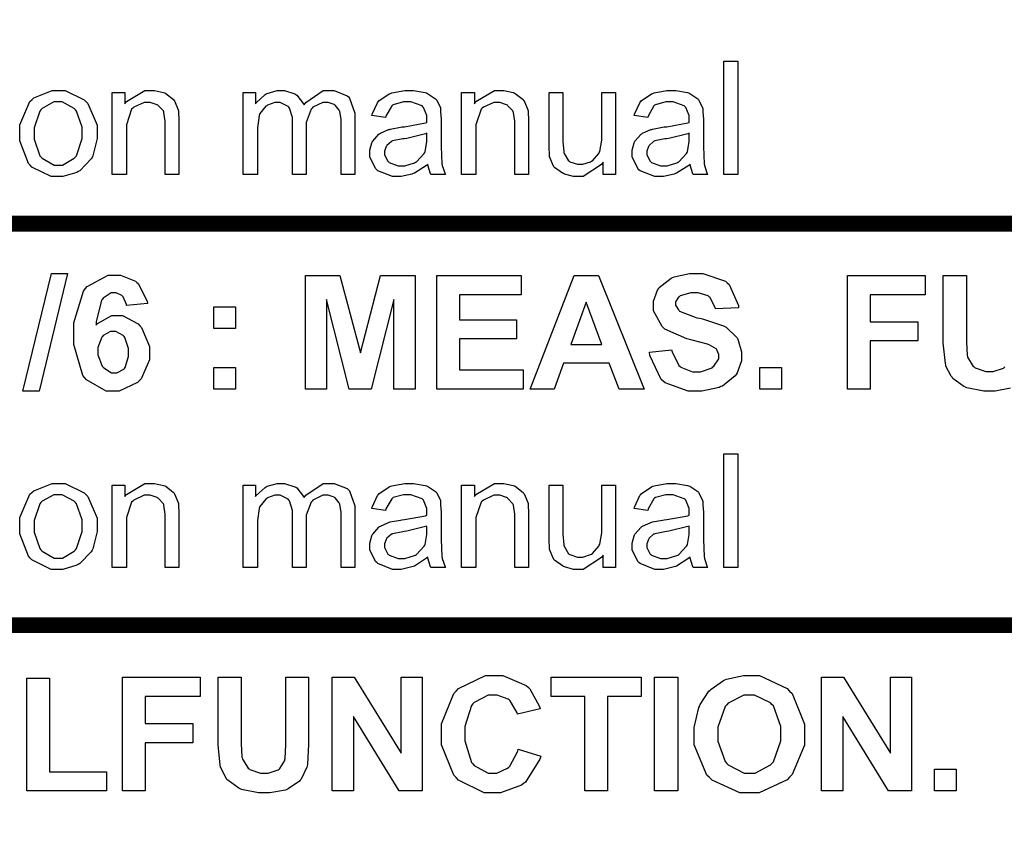
# Model space of a CAD drawing. Units: millimetres. Extents: x 0 to 420, y 0 to 297.
# Drawn here: x 319 to 330, y 177 to 186 of the extents above; entities that cross this region are included whole.
import ezdxf

# ---------------------------------------------------------------- set-up
doc = ezdxf.new("R2010")
doc.units = ezdxf.units.MM

# ---------------------------------------------------------------- blocks, each defined once
blk = doc.blocks.new('ET002572C_Pellicola')
at = {"color": 0, "const_width": 0.00694}
for points in [[(5.29721, 4.39783), (5.29721, 4.57497), (3.91927, 4.57497), (3.91927, 4.39783), (5.29721, 4.39783)], [(5.29721, 4.22065), (5.29721, 4.39783), (3.91927, 4.39783), (3.91927, 4.22065), (5.29721, 4.22065)], [(5.29721, 4.04351), (5.29721, 4.22065), (3.91927, 4.22065), (3.91927, 4.04351), (5.29721, 4.04351)]]:
    blk.add_lwpolyline(points, close=True, dxfattribs=at)
at = {"color": 0}
for points in [[(4.62772, 4.41948), (4.62772, 4.4696), (4.63379, 4.4696), (4.63379, 4.41948), (4.62772, 4.41948)], [(4.317, 4.43772), (4.317, 4.44145), (4.32151, 4.45181), (4.32243, 4.45269), (4.32325, 4.45334), (4.33122, 4.45659), (4.33393, 4.45659), (4.33702, 4.45659), (4.34548, 4.45247), (4.3463, 4.4516), (4.34705, 4.45084), (4.35108, 4.44129), (4.35108, 4.43815), (4.35108, 4.43538), (4.34923, 4.42773), (4.3489, 4.42708), (4.34852, 4.42642), (4.34348, 4.42116), (4.34283, 4.42078), (4.34212, 4.42045), (4.33594, 4.41862), (4.33393, 4.41862), (4.33084, 4.41862), (4.32237, 4.42279), (4.32157, 4.4236), (4.3208, 4.42442), (4.317, 4.43434), (4.317, 4.43772)], [(4.35775, 4.41948), (4.35775, 4.45572), (4.36339, 4.45572), (4.36339, 4.45073), (4.36404, 4.4517), (4.37218, 4.45659), (4.37489, 4.45659), (4.37641, 4.45659), (4.38048, 4.45567), (4.38097, 4.45551), (4.3814, 4.45529), (4.38487, 4.45263), (4.38509, 4.45224), (4.3853, 4.45198), (4.38694, 4.44813), (4.38704, 4.44769), (4.38709, 4.44742), (4.38726, 4.44319), (4.38726, 4.44183), (4.38726, 4.41948), (4.38119, 4.41948), (4.38119, 4.44162), (4.38119, 4.44302), (4.38064, 4.44694), (4.38054, 4.44726), (4.38037, 4.44758), (4.3782, 4.44991), (4.37793, 4.45008), (4.37761, 4.4503), (4.37457, 4.45138), (4.37359, 4.45138), (4.37191, 4.45138), (4.36734, 4.44922), (4.36686, 4.44877), (4.36637, 4.44834), (4.36404, 4.44151), (4.36404, 4.43923), (4.36404, 4.41948), (4.35775, 4.41948)], [(4.41558, 4.41948), (4.41558, 4.45572), (4.42101, 4.45572), (4.42101, 4.45073), (4.42133, 4.45116), (4.42529, 4.4548), (4.42577, 4.45508), (4.42622, 4.45529), (4.43061, 4.45659), (4.43208, 4.45659), (4.43376, 4.45659), (4.43837, 4.45512), (4.4388, 4.45485), (4.43923, 4.45458), (4.44227, 4.45078), (4.4425, 4.4503), (4.44319, 4.45133), (4.45095, 4.45659), (4.45355, 4.45659), (4.45568, 4.45659), (4.46154, 4.45426), (4.46202, 4.45377), (4.46251, 4.45323), (4.46484, 4.4466), (4.46484, 4.44444), (4.46484, 4.41948), (4.45876, 4.41948), (4.45876, 4.44248), (4.45876, 4.44379), (4.45822, 4.44742), (4.45812, 4.44769), (4.45801, 4.44797), (4.45622, 4.45013), (4.45594, 4.4503), (4.45568, 4.45047), (4.45307, 4.45138), (4.45226, 4.45138), (4.45068, 4.45138), (4.44634, 4.44922), (4.44597, 4.44877), (4.44552, 4.44834), (4.44336, 4.44248), (4.44336, 4.44053), (4.44336, 4.41948), (4.43729, 4.41948), (4.43729, 4.44313), (4.43729, 4.44466), (4.43598, 4.44888), (4.43576, 4.44922), (4.4355, 4.44954), (4.43191, 4.45138), (4.43077, 4.45138), (4.42958, 4.45138), (4.42637, 4.45013), (4.426, 4.44987), (4.42562, 4.44965), (4.4229, 4.4464), (4.42275, 4.44595), (4.42258, 4.44552), (4.42187, 4.44015), (4.42187, 4.43835), (4.42187, 4.41948), (4.41558, 4.41948)], [(4.49707, 4.42404), (4.49652, 4.42355), (4.49111, 4.42008), (4.49057, 4.41991), (4.49001, 4.4197), (4.48536, 4.41862), (4.48383, 4.41862), (4.4815, 4.41862), (4.47504, 4.42116), (4.4745, 4.42165), (4.47401, 4.42213), (4.47147, 4.4273), (4.47147, 4.42903), (4.47147, 4.43022), (4.47239, 4.43348), (4.47255, 4.4338), (4.47276, 4.43419), (4.47548, 4.43727), (4.4758, 4.43749), (4.47612, 4.43772), (4.47976, 4.43934), (4.48015, 4.43945), (4.48047, 4.43955), (4.48497, 4.44042), (4.48557, 4.44053), (4.48682, 4.44063), (4.49604, 4.44227), (4.49664, 4.44248), (4.49664, 4.44292), (4.49664, 4.4439), (4.49664, 4.44422), (4.49664, 4.44552), (4.49522, 4.44916), (4.4949, 4.44942), (4.49452, 4.44981), (4.48958, 4.4516), (4.48796, 4.4516), (4.48633, 4.4516), (4.48183, 4.4503), (4.48144, 4.45008), (4.48112, 4.44981), (4.47857, 4.4453), (4.47841, 4.44466), (4.47233, 4.44552), (4.4725, 4.44612), (4.47483, 4.45122), (4.47515, 4.4516), (4.47548, 4.45203), (4.47998, 4.45508), (4.48058, 4.45529), (4.48118, 4.45551), (4.48687, 4.45659), (4.48883, 4.45659), (4.49072, 4.45659), (4.49593, 4.45567), (4.49641, 4.45551), (4.49691, 4.45534), (4.50048, 4.45295), (4.50076, 4.45269), (4.50098, 4.45241), (4.50261, 4.44899), (4.50272, 4.44856), (4.50272, 4.44715), (4.50293, 4.44395), (4.50293, 4.44292), (4.50293, 4.43467), (4.50293, 4.43195), (4.5033, 4.4242), (4.50336, 4.42383), (4.50341, 4.42344), (4.50466, 4.4198), (4.50489, 4.41948), (4.49837, 4.41948), (4.49821, 4.4198), (4.49712, 4.4236), (4.49707, 4.42404)], [(4.51198, 4.41948), (4.51198, 4.45572), (4.51764, 4.45572), (4.51764, 4.45073), (4.51829, 4.4517), (4.52643, 4.45659), (4.52914, 4.45659), (4.53065, 4.45659), (4.53472, 4.45567), (4.5352, 4.45551), (4.53565, 4.45529), (4.53912, 4.45263), (4.53933, 4.45224), (4.53955, 4.45198), (4.54118, 4.44813), (4.54129, 4.44769), (4.54134, 4.44742), (4.5415, 4.44319), (4.5415, 4.44183), (4.5415, 4.41948), (4.53543, 4.41948), (4.53543, 4.44162), (4.53543, 4.44302), (4.53489, 4.44694), (4.53477, 4.44726), (4.53461, 4.44758), (4.53244, 4.44991), (4.53218, 4.45008), (4.53184, 4.4503), (4.5288, 4.45138), (4.52783, 4.45138), (4.52615, 4.45138), (4.52159, 4.44922), (4.52111, 4.44877), (4.52062, 4.44834), (4.51829, 4.44151), (4.51829, 4.43923), (4.51829, 4.41948), (4.51198, 4.41948)], [(4.57444, 4.41948), (4.57444, 4.42491), (4.57373, 4.42387), (4.56559, 4.41862), (4.56293, 4.41862), (4.56141, 4.41862), (4.55734, 4.4197), (4.55686, 4.41991), (4.55643, 4.42013), (4.55295, 4.42263), (4.55273, 4.42295), (4.55251, 4.42327), (4.55089, 4.42708), (4.55077, 4.42751), (4.55073, 4.42784), (4.55057, 4.43195), (4.55057, 4.43337), (4.55057, 4.45572), (4.55664, 4.45572), (4.55664, 4.43576), (4.55664, 4.43413), (4.55702, 4.42952), (4.55708, 4.42924), (4.55718, 4.42881), (4.55914, 4.42556), (4.55945, 4.42534), (4.55979, 4.42512), (4.56309, 4.42404), (4.56423, 4.42404), (4.56548, 4.42404), (4.56884, 4.42512), (4.56923, 4.42534), (4.56966, 4.4256), (4.57254, 4.42881), (4.57271, 4.42924), (4.57291, 4.42967), (4.57379, 4.43473), (4.57379, 4.43641), (4.57379, 4.45572), (4.57986, 4.45572), (4.57986, 4.41948), (4.57444, 4.41948)], [(4.61279, 4.42404), (4.61225, 4.42355), (4.60683, 4.42008), (4.60629, 4.41991), (4.60573, 4.4197), (4.60108, 4.41862), (4.59955, 4.41862), (4.59722, 4.41862), (4.59076, 4.42116), (4.59022, 4.42165), (4.58973, 4.42213), (4.58719, 4.4273), (4.58719, 4.42903), (4.58719, 4.43022), (4.58811, 4.43348), (4.58827, 4.4338), (4.58848, 4.43419), (4.59121, 4.43727), (4.59152, 4.43749), (4.59184, 4.43772), (4.59548, 4.43934), (4.59587, 4.43945), (4.59619, 4.43955), (4.60069, 4.44042), (4.60129, 4.44053), (4.60254, 4.44063), (4.61176, 4.44227), (4.61236, 4.44248), (4.61236, 4.44292), (4.61236, 4.4439), (4.61236, 4.44422), (4.61236, 4.44552), (4.61094, 4.44916), (4.61062, 4.44942), (4.61025, 4.44981), (4.6053, 4.4516), (4.60368, 4.4516), (4.60205, 4.4516), (4.59755, 4.4503), (4.59716, 4.45008), (4.59684, 4.44981), (4.59429, 4.4453), (4.59414, 4.44466), (4.58805, 4.44552), (4.58822, 4.44612), (4.59055, 4.45122), (4.59087, 4.4516), (4.59121, 4.45203), (4.5957, 4.45508), (4.5963, 4.45529), (4.5969, 4.45551), (4.60259, 4.45659), (4.60455, 4.45659), (4.60644, 4.45659), (4.61165, 4.45567), (4.61214, 4.45551), (4.61264, 4.45534), (4.6162, 4.45295), (4.61648, 4.45269), (4.61671, 4.45241), (4.61833, 4.44899), (4.61844, 4.44856), (4.61844, 4.44715), (4.61865, 4.44395), (4.61865, 4.44292), (4.61865, 4.43467), (4.61865, 4.43195), (4.61904, 4.4242), (4.61908, 4.42383), (4.61914, 4.42344), (4.62039, 4.4198), (4.62061, 4.41948), (4.61409, 4.41948), (4.61393, 4.4198), (4.61284, 4.4236), (4.61279, 4.42404)], [(4.3233, 4.43772), (4.3233, 4.4351), (4.32584, 4.42784), (4.32633, 4.4273), (4.32682, 4.4267), (4.33214, 4.4236), (4.33393, 4.4236), (4.33583, 4.4236), (4.34104, 4.4267), (4.34152, 4.4273), (4.34207, 4.42784), (4.34457, 4.43538), (4.34457, 4.43792), (4.34457, 4.44048), (4.34207, 4.44753), (4.34152, 4.44813), (4.34104, 4.44867), (4.33566, 4.4516), (4.33393, 4.4516), (4.33202, 4.4516), (4.32682, 4.44867), (4.32633, 4.44813), (4.32584, 4.44753), (4.3233, 4.44015), (4.3233, 4.43772)], [(4.49664, 4.43772), (4.49609, 4.43749), (4.48773, 4.43548), (4.48665, 4.43533), (4.486, 4.43527), (4.4815, 4.43434), (4.48123, 4.43424), (4.48096, 4.43413), (4.47896, 4.43234), (4.47884, 4.43206), (4.47868, 4.43185), (4.47797, 4.4299), (4.47797, 4.42924), (4.47797, 4.42822), (4.47944, 4.4254), (4.47971, 4.42512), (4.48004, 4.42485), (4.484, 4.42338), (4.48536, 4.42338), (4.48693, 4.42338), (4.49115, 4.42469), (4.49165, 4.42491), (4.49208, 4.42517), (4.4955, 4.42881), (4.49577, 4.42924), (4.49593, 4.42963), (4.49664, 4.43402), (4.49664, 4.43554), (4.49664, 4.43772)], [(4.61236, 4.43772), (4.61182, 4.43749), (4.60345, 4.43548), (4.60237, 4.43533), (4.60172, 4.43527), (4.59722, 4.43434), (4.59695, 4.43424), (4.59668, 4.43413), (4.59468, 4.43234), (4.59457, 4.43206), (4.5944, 4.43185), (4.59369, 4.4299), (4.59369, 4.42924), (4.59369, 4.42822), (4.59516, 4.4254), (4.59543, 4.42512), (4.59576, 4.42485), (4.59972, 4.42338), (4.60108, 4.42338), (4.60265, 4.42338), (4.60689, 4.42469), (4.60737, 4.42491), (4.6078, 4.42517), (4.61122, 4.42881), (4.6115, 4.42924), (4.61165, 4.42963), (4.61236, 4.43402), (4.61236, 4.43554), (4.61236, 4.43772)], [(4.31836, 4.32394), (4.33094, 4.37581), (4.33811, 4.37581), (4.32552, 4.32394), (4.31836, 4.32394)], [(4.59489, 4.34109), (4.60465, 4.34217), (4.60482, 4.3413), (4.60786, 4.33517), (4.60834, 4.33479), (4.60877, 4.33441), (4.61383, 4.33241), (4.61551, 4.33241), (4.61734, 4.33241), (4.62251, 4.33419), (4.62289, 4.33458), (4.62332, 4.3349), (4.62548, 4.3382), (4.62548, 4.33935), (4.62548, 4.3401), (4.62457, 4.34217), (4.6244, 4.34238), (4.62425, 4.3426), (4.62115, 4.3444), (4.62072, 4.34456), (4.62044, 4.34466), (4.61372, 4.34645), (4.61268, 4.34673), (4.61133, 4.34705), (4.60172, 4.35123), (4.60118, 4.35172), (4.60043, 4.35242), (4.59662, 4.35937), (4.59662, 4.3617), (4.59662, 4.36355), (4.59841, 4.36848), (4.59879, 4.36908), (4.59918, 4.36962), (4.60439, 4.37374), (4.60509, 4.37408), (4.60573, 4.37434), (4.61258, 4.37581), (4.61486, 4.37581), (4.61844, 4.37581), (4.62836, 4.37238), (4.62918, 4.37169), (4.63, 4.37098), (4.63411, 4.36176), (4.63416, 4.36062), (4.62397, 4.36019), (4.62386, 4.36083), (4.62152, 4.36534), (4.62115, 4.3656), (4.62082, 4.36594), (4.61632, 4.36734), (4.61486, 4.36734), (4.61312, 4.36734), (4.60834, 4.36594), (4.60791, 4.3656), (4.60764, 4.36544), (4.60639, 4.36327), (4.60639, 4.36256), (4.60639, 4.36181), (4.60764, 4.35974), (4.60791, 4.35953), (4.60818, 4.35926), (4.61583, 4.35633), (4.61702, 4.35606), (4.61827, 4.35579), (4.6275, 4.35269), (4.62809, 4.35237), (4.62869, 4.35209), (4.63319, 4.34792), (4.63351, 4.34738), (4.6339, 4.34684), (4.63547, 4.34119), (4.63547, 4.33935), (4.63547, 4.33734), (4.63351, 4.33197), (4.63308, 4.33131), (4.6327, 4.33072), (4.62712, 4.32616), (4.62636, 4.3259), (4.62565, 4.32556), (4.618, 4.32394), (4.61551, 4.32394), (4.61187, 4.32394), (4.60183, 4.32758), (4.60097, 4.32828), (4.60009, 4.32904), (4.59505, 4.33967), (4.59489, 4.34109)], [(4.37343, 4.36256), (4.36409, 4.3617), (4.36404, 4.36213), (4.36258, 4.3656), (4.36236, 4.36583), (4.36209, 4.36609), (4.35948, 4.36734), (4.35866, 4.36734), (4.35737, 4.36734), (4.35379, 4.36495), (4.35346, 4.36452), (4.35308, 4.36409), (4.35075, 4.35448), (4.35064, 4.35302), (4.35129, 4.35378), (4.35764, 4.35735), (4.35976, 4.35735), (4.3623, 4.35735), (4.36925, 4.35356), (4.36995, 4.3528), (4.37066, 4.35205), (4.37429, 4.34363), (4.37429, 4.34087), (4.37429, 4.33777), (4.3705, 4.32931), (4.36973, 4.32849), (4.36898, 4.32774), (4.3609, 4.32394), (4.35823, 4.32394), (4.35509, 4.32394), (4.34647, 4.32883), (4.34565, 4.3298), (4.34483, 4.33077), (4.34087, 4.34451), (4.34087, 4.34912), (4.34087, 4.3541), (4.34505, 4.36805), (4.34587, 4.36908), (4.34673, 4.3701), (4.35601, 4.37516), (4.35911, 4.37516), (4.3615, 4.37516), (4.368, 4.37244), (4.36865, 4.3719), (4.36925, 4.37141), (4.37326, 4.3636), (4.37343, 4.36256)], [(4.44304, 4.32481), (4.44304, 4.37494), (4.45822, 4.37494), (4.46734, 4.34087), (4.47623, 4.37494), (4.49143, 4.37494), (4.49143, 4.32481), (4.48209, 4.32481), (4.48209, 4.3643), (4.47211, 4.32481), (4.46234, 4.32481), (4.45237, 4.3643), (4.45237, 4.32481), (4.44304, 4.32481)], [(4.50108, 4.32481), (4.50108, 4.37494), (4.53819, 4.37494), (4.53819, 4.36648), (4.51107, 4.36648), (4.51107, 4.35541), (4.53625, 4.35541), (4.53625, 4.34694), (4.51107, 4.34694), (4.51107, 4.33327), (4.53907, 4.33327), (4.53907, 4.32481), (4.50108, 4.32481)], [(4.5925, 4.32481), (4.58143, 4.32481), (4.57709, 4.33631), (4.55691, 4.33631), (4.55279, 4.32481), (4.54215, 4.32481), (4.56169, 4.37494), (4.57232, 4.37494), (4.5925, 4.32481)], [(4.68229, 4.32481), (4.68229, 4.37494), (4.71658, 4.37494), (4.71658, 4.36648), (4.69227, 4.36648), (4.69227, 4.35454), (4.71333, 4.35454), (4.71333, 4.34608), (4.69227, 4.34608), (4.69227, 4.32481), (4.68229, 4.32481)], [(4.57384, 4.34456), (4.5669, 4.36322), (4.56016, 4.34456), (4.57384, 4.34456)], [(4.40261, 4.35151), (4.40261, 4.36105), (4.41216, 4.36105), (4.41216, 4.35151), (4.40261, 4.35151)], [(4.35151, 4.34173), (4.35151, 4.33994), (4.3533, 4.33495), (4.35368, 4.33458), (4.35405, 4.33415), (4.35747, 4.33197), (4.35866, 4.33197), (4.3598, 4.33197), (4.3629, 4.33359), (4.36323, 4.33392), (4.3635, 4.3343), (4.36497, 4.33919), (4.36497, 4.34087), (4.36497, 4.34266), (4.36333, 4.34765), (4.36301, 4.34803), (4.36268, 4.34841), (4.35932, 4.3502), (4.35823, 4.3502), (4.35704, 4.3502), (4.35379, 4.34841), (4.35346, 4.34803), (4.35314, 4.3477), (4.35151, 4.3432), (4.35151, 4.34173)], [(4.40261, 4.32481), (4.40261, 4.33435), (4.41216, 4.33435), (4.41216, 4.32481), (4.40261, 4.32481)], [(4.64355, 4.32481), (4.64355, 4.33435), (4.65311, 4.33435), (4.65311, 4.32481), (4.64355, 4.32481)], [(4.62772, 4.24609), (4.62772, 4.29622), (4.63379, 4.29622), (4.63379, 4.24609), (4.62772, 4.24609)], [(4.317, 4.26431), (4.317, 4.26806), (4.32151, 4.27842), (4.32243, 4.27929), (4.32325, 4.27994), (4.33122, 4.2832), (4.33393, 4.2832), (4.33702, 4.2832), (4.34548, 4.27908), (4.3463, 4.2782), (4.34705, 4.27744), (4.35108, 4.2679), (4.35108, 4.26474), (4.35108, 4.26198), (4.34923, 4.25433), (4.3489, 4.25369), (4.34852, 4.25303), (4.34348, 4.24777), (4.34283, 4.24738), (4.34212, 4.24706), (4.33594, 4.24522), (4.33393, 4.24522), (4.33084, 4.24522), (4.32237, 4.2494), (4.32157, 4.25022), (4.3208, 4.25102), (4.317, 4.26095), (4.317, 4.26431)], [(4.35775, 4.24609), (4.35775, 4.28233), (4.36339, 4.28233), (4.36339, 4.27734), (4.36404, 4.27831), (4.37218, 4.2832), (4.37489, 4.2832), (4.37641, 4.2832), (4.38048, 4.28227), (4.38097, 4.2821), (4.3814, 4.2819), (4.38487, 4.27923), (4.38509, 4.27885), (4.3853, 4.27859), (4.38694, 4.27473), (4.38704, 4.2743), (4.38709, 4.27402), (4.38726, 4.2698), (4.38726, 4.26844), (4.38726, 4.24609), (4.38119, 4.24609), (4.38119, 4.26822), (4.38119, 4.26963), (4.38064, 4.27354), (4.38054, 4.27387), (4.38037, 4.27419), (4.3782, 4.27652), (4.37793, 4.27669), (4.37761, 4.2769), (4.37457, 4.27799), (4.37359, 4.27799), (4.37191, 4.27799), (4.36734, 4.27581), (4.36686, 4.27538), (4.36637, 4.27495), (4.36404, 4.26812), (4.36404, 4.26584), (4.36404, 4.24609), (4.35775, 4.24609)], [(4.41558, 4.24609), (4.41558, 4.28233), (4.42101, 4.28233), (4.42101, 4.27734), (4.42133, 4.27777), (4.42529, 4.28141), (4.42577, 4.28167), (4.42622, 4.2819), (4.43061, 4.2832), (4.43208, 4.2832), (4.43376, 4.2832), (4.43837, 4.28173), (4.4388, 4.28147), (4.43923, 4.28119), (4.44227, 4.2774), (4.4425, 4.2769), (4.44319, 4.27794), (4.45095, 4.2832), (4.45355, 4.2832), (4.45568, 4.2832), (4.46154, 4.28087), (4.46202, 4.28037), (4.46251, 4.27983), (4.46484, 4.27322), (4.46484, 4.27105), (4.46484, 4.24609), (4.45876, 4.24609), (4.45876, 4.26909), (4.45876, 4.2704), (4.45822, 4.27402), (4.45812, 4.2743), (4.45801, 4.27456), (4.45622, 4.27674), (4.45594, 4.2769), (4.45568, 4.27706), (4.45307, 4.27799), (4.45226, 4.27799), (4.45068, 4.27799), (4.44634, 4.27581), (4.44597, 4.27538), (4.44552, 4.27495), (4.44336, 4.26909), (4.44336, 4.26713), (4.44336, 4.24609), (4.43729, 4.24609), (4.43729, 4.26974), (4.43729, 4.27126), (4.43598, 4.27549), (4.43576, 4.27581), (4.4355, 4.27615), (4.43191, 4.27799), (4.43077, 4.27799), (4.42958, 4.27799), (4.42637, 4.27674), (4.426, 4.27647), (4.42562, 4.27626), (4.4229, 4.27299), (4.42275, 4.27256), (4.42258, 4.27213), (4.42187, 4.26676), (4.42187, 4.26497), (4.42187, 4.24609), (4.41558, 4.24609)], [(4.49707, 4.25065), (4.49652, 4.25016), (4.49111, 4.24669), (4.49057, 4.24652), (4.49001, 4.2463), (4.48536, 4.24522), (4.48383, 4.24522), (4.4815, 4.24522), (4.47504, 4.24777), (4.4745, 4.24826), (4.47401, 4.24874), (4.47147, 4.2539), (4.47147, 4.25563), (4.47147, 4.25683), (4.47239, 4.26008), (4.47255, 4.26041), (4.47276, 4.26079), (4.47548, 4.26388), (4.4758, 4.2641), (4.47612, 4.26431), (4.47976, 4.26594), (4.48015, 4.26605), (4.48047, 4.26616), (4.48497, 4.26702), (4.48557, 4.26713), (4.48682, 4.26724), (4.49604, 4.26887), (4.49664, 4.26909), (4.49664, 4.26952), (4.49664, 4.27049), (4.49664, 4.27083), (4.49664, 4.27213), (4.49522, 4.27576), (4.4949, 4.27603), (4.49452, 4.27641), (4.48958, 4.2782), (4.48796, 4.2782), (4.48633, 4.2782), (4.48183, 4.2769), (4.48144, 4.27669), (4.48112, 4.27641), (4.47857, 4.27191), (4.47841, 4.27126), (4.47233, 4.27213), (4.4725, 4.27273), (4.47483, 4.27783), (4.47515, 4.2782), (4.47548, 4.27863), (4.47998, 4.28167), (4.48058, 4.2819), (4.48118, 4.2821), (4.48687, 4.2832), (4.48883, 4.2832), (4.49072, 4.2832), (4.49593, 4.28227), (4.49641, 4.2821), (4.49691, 4.28195), (4.50048, 4.27956), (4.50076, 4.27929), (4.50098, 4.27902), (4.50261, 4.2756), (4.50272, 4.27516), (4.50272, 4.27376), (4.50293, 4.27055), (4.50293, 4.26952), (4.50293, 4.26127), (4.50293, 4.25856), (4.5033, 4.25081), (4.50336, 4.25042), (4.50341, 4.25005), (4.50466, 4.24641), (4.50489, 4.24609), (4.49837, 4.24609), (4.49821, 4.24641), (4.49712, 4.25022), (4.49707, 4.25065)], [(4.51198, 4.24609), (4.51198, 4.28233), (4.51764, 4.28233), (4.51764, 4.27734), (4.51829, 4.27831), (4.52643, 4.2832), (4.52914, 4.2832), (4.53065, 4.2832), (4.53472, 4.28227), (4.5352, 4.2821), (4.53565, 4.2819), (4.53912, 4.27923), (4.53933, 4.27885), (4.53955, 4.27859), (4.54118, 4.27473), (4.54129, 4.2743), (4.54134, 4.27402), (4.5415, 4.2698), (4.5415, 4.26844), (4.5415, 4.24609), (4.53543, 4.24609), (4.53543, 4.26822), (4.53543, 4.26963), (4.53489, 4.27354), (4.53477, 4.27387), (4.53461, 4.27419), (4.53244, 4.27652), (4.53218, 4.27669), (4.53184, 4.2769), (4.5288, 4.27799), (4.52783, 4.27799), (4.52615, 4.27799), (4.52159, 4.27581), (4.52111, 4.27538), (4.52062, 4.27495), (4.51829, 4.26812), (4.51829, 4.26584), (4.51829, 4.24609), (4.51198, 4.24609)], [(4.57444, 4.24609), (4.57444, 4.25151), (4.57373, 4.25048), (4.56559, 4.24522), (4.56293, 4.24522), (4.56141, 4.24522), (4.55734, 4.2463), (4.55686, 4.24652), (4.55643, 4.24674), (4.55295, 4.24923), (4.55273, 4.24956), (4.55251, 4.24988), (4.55089, 4.25369), (4.55077, 4.25412), (4.55073, 4.25444), (4.55057, 4.25856), (4.55057, 4.25998), (4.55057, 4.28233), (4.55664, 4.28233), (4.55664, 4.26237), (4.55664, 4.26073), (4.55702, 4.25612), (4.55708, 4.25585), (4.55718, 4.25542), (4.55914, 4.25216), (4.55945, 4.25195), (4.55979, 4.25173), (4.56309, 4.25065), (4.56423, 4.25065), (4.56548, 4.25065), (4.56884, 4.25173), (4.56923, 4.25195), (4.56966, 4.25222), (4.57254, 4.25542), (4.57271, 4.25585), (4.57291, 4.25629), (4.57379, 4.26133), (4.57379, 4.26301), (4.57379, 4.28233), (4.57986, 4.28233), (4.57986, 4.24609), (4.57444, 4.24609)], [(4.61279, 4.25065), (4.61225, 4.25016), (4.60683, 4.24669), (4.60629, 4.24652), (4.60573, 4.2463), (4.60108, 4.24522), (4.59955, 4.24522), (4.59722, 4.24522), (4.59076, 4.24777), (4.59022, 4.24826), (4.58973, 4.24874), (4.58719, 4.2539), (4.58719, 4.25563), (4.58719, 4.25683), (4.58811, 4.26008), (4.58827, 4.26041), (4.58848, 4.26079), (4.59121, 4.26388), (4.59152, 4.2641), (4.59184, 4.26431), (4.59548, 4.26594), (4.59587, 4.26605), (4.59619, 4.26616), (4.60069, 4.26702), (4.60129, 4.26713), (4.60254, 4.26724), (4.61176, 4.26887), (4.61236, 4.26909), (4.61236, 4.26952), (4.61236, 4.27049), (4.61236, 4.27083), (4.61236, 4.27213), (4.61094, 4.27576), (4.61062, 4.27603), (4.61025, 4.27641), (4.6053, 4.2782), (4.60368, 4.2782), (4.60205, 4.2782), (4.59755, 4.2769), (4.59716, 4.27669), (4.59684, 4.27641), (4.59429, 4.27191), (4.59414, 4.27126), (4.58805, 4.27213), (4.58822, 4.27273), (4.59055, 4.27783), (4.59087, 4.2782), (4.59121, 4.27863), (4.5957, 4.28167), (4.5963, 4.2819), (4.5969, 4.2821), (4.60259, 4.2832), (4.60455, 4.2832), (4.60644, 4.2832), (4.61165, 4.28227), (4.61214, 4.2821), (4.61264, 4.28195), (4.6162, 4.27956), (4.61648, 4.27929), (4.61671, 4.27902), (4.61833, 4.2756), (4.61844, 4.27516), (4.61844, 4.27376), (4.61865, 4.27055), (4.61865, 4.26952), (4.61865, 4.26127), (4.61865, 4.25856), (4.61904, 4.25081), (4.61908, 4.25042), (4.61914, 4.25005), (4.62039, 4.24641), (4.62061, 4.24609), (4.61409, 4.24609), (4.61393, 4.24641), (4.61284, 4.25022), (4.61279, 4.25065)], [(4.3233, 4.26431), (4.3233, 4.26172), (4.32584, 4.25444), (4.32633, 4.2539), (4.32682, 4.2533), (4.33214, 4.25022), (4.33393, 4.25022), (4.33583, 4.25022), (4.34104, 4.2533), (4.34152, 4.2539), (4.34207, 4.25444), (4.34457, 4.26198), (4.34457, 4.26453), (4.34457, 4.26708), (4.34207, 4.27413), (4.34152, 4.27473), (4.34104, 4.27527), (4.33566, 4.2782), (4.33393, 4.2782), (4.33202, 4.2782), (4.32682, 4.27527), (4.32633, 4.27473), (4.32584, 4.27413), (4.3233, 4.26676), (4.3233, 4.26431)], [(4.49664, 4.26431), (4.49609, 4.2641), (4.48773, 4.26209), (4.48665, 4.26192), (4.486, 4.26187), (4.4815, 4.26095), (4.48123, 4.26084), (4.48096, 4.26073), (4.47896, 4.25894), (4.47884, 4.25867), (4.47868, 4.25845), (4.47797, 4.25651), (4.47797, 4.25585), (4.47797, 4.25483), (4.47944, 4.25199), (4.47971, 4.25173), (4.48004, 4.25145), (4.484, 4.24999), (4.48536, 4.24999), (4.48693, 4.24999), (4.49115, 4.2513), (4.49165, 4.25151), (4.49208, 4.25178), (4.4955, 4.25542), (4.49577, 4.25585), (4.49593, 4.25623), (4.49664, 4.26063), (4.49664, 4.26215), (4.49664, 4.26431)], [(4.61236, 4.26431), (4.61182, 4.2641), (4.60345, 4.26209), (4.60237, 4.26192), (4.60172, 4.26187), (4.59722, 4.26095), (4.59695, 4.26084), (4.59668, 4.26073), (4.59468, 4.25894), (4.59457, 4.25867), (4.5944, 4.25845), (4.59369, 4.25651), (4.59369, 4.25585), (4.59369, 4.25483), (4.59516, 4.25199), (4.59543, 4.25173), (4.59576, 4.25145), (4.59972, 4.24999), (4.60108, 4.24999), (4.60265, 4.24999), (4.60689, 4.2513), (4.60737, 4.25151), (4.6078, 4.25178), (4.61122, 4.25542), (4.6115, 4.25585), (4.61165, 4.25623), (4.61236, 4.26063), (4.61236, 4.26215), (4.61236, 4.26431)], [(4.32009, 4.14745), (4.32009, 4.19715), (4.33008, 4.19715), (4.33008, 4.15591), (4.35525, 4.15591), (4.35525, 4.14745), (4.32009, 4.14745)], [(4.3623, 4.14745), (4.3623, 4.19758), (4.39659, 4.19758), (4.39659, 4.18912), (4.37229, 4.18912), (4.37229, 4.17719), (4.39334, 4.17719), (4.39334, 4.16872), (4.37229, 4.16872), (4.37229, 4.14745), (4.3623, 4.14745)], [(4.40451, 4.19758), (4.41472, 4.19758), (4.41472, 4.17045), (4.41472, 4.16834), (4.41504, 4.16231), (4.41515, 4.16199), (4.41526, 4.16151), (4.41775, 4.15749), (4.41819, 4.15722), (4.41857, 4.1569), (4.42329, 4.15527), (4.42491, 4.15527), (4.42654, 4.15527), (4.43104, 4.15673), (4.43143, 4.15701), (4.43175, 4.15727), (4.43397, 4.16091), (4.43402, 4.16134), (4.43408, 4.16177), (4.43445, 4.1678), (4.43445, 4.1698), (4.43445, 4.19758), (4.44444, 4.19758), (4.44444, 4.17133), (4.44444, 4.16812), (4.4439, 4.15912), (4.44379, 4.15852), (4.44364, 4.15787), (4.44114, 4.15266), (4.44076, 4.15223), (4.44037, 4.1518), (4.4355, 4.14838), (4.4349, 4.1481), (4.43425, 4.14783), (4.42741, 4.14659), (4.42514, 4.14659), (4.42241, 4.14659), (4.41487, 4.14805), (4.41427, 4.14833), (4.41362, 4.14859), (4.40875, 4.15217), (4.40841, 4.15266), (4.40804, 4.15309), (4.40571, 4.1576), (4.40559, 4.15809), (4.40544, 4.1588), (4.40451, 4.16785), (4.40451, 4.1709), (4.40451, 4.19758)], [(4.45486, 4.14745), (4.45486, 4.19758), (4.46462, 4.19758), (4.48525, 4.16416), (4.48525, 4.19758), (4.49458, 4.19758), (4.49458, 4.14745), (4.48437, 4.14745), (4.46419, 4.18022), (4.46419, 4.14745), (4.45486, 4.14745)], [(4.53689, 4.1659), (4.54687, 4.16285), (4.54644, 4.16151), (4.54015, 4.15135), (4.53927, 4.1507), (4.53841, 4.15001), (4.52914, 4.14659), (4.52604, 4.14659), (4.52191, 4.14659), (4.51064, 4.15217), (4.50955, 4.15331), (4.50847, 4.15445), (4.50304, 4.16774), (4.50304, 4.17219), (4.50304, 4.17702), (4.50847, 4.19037), (4.50955, 4.19151), (4.51064, 4.19265), (4.52251, 4.19845), (4.52647, 4.19845), (4.53022, 4.19845), (4.54052, 4.19395), (4.54146, 4.19302), (4.54205, 4.19248), (4.54639, 4.18473), (4.54666, 4.18369), (4.53668, 4.18131), (4.53651, 4.18195), (4.53341, 4.18722), (4.53298, 4.1876), (4.5325, 4.18798), (4.52761, 4.18977), (4.52604, 4.18977), (4.52376, 4.18977), (4.51752, 4.18652), (4.51693, 4.18587), (4.51639, 4.18516), (4.51345, 4.17588), (4.51345, 4.17284), (4.51345, 4.16948), (4.51633, 4.16004), (4.51693, 4.15938), (4.51752, 4.15869), (4.52371, 4.15527), (4.52583, 4.15527), (4.52757, 4.15527), (4.53227, 4.15744), (4.53277, 4.15787), (4.53326, 4.1583), (4.53673, 4.16498), (4.53689, 4.1659)], [(4.5664, 4.14745), (4.5664, 4.18912), (4.55143, 4.18912), (4.55143, 4.19758), (4.59115, 4.19758), (4.59115, 4.18912), (4.57639, 4.18912), (4.57639, 4.14745), (4.5664, 4.14745)], [(4.59711, 4.14745), (4.59711, 4.19758), (4.60732, 4.19758), (4.60732, 4.14745), (4.59711, 4.14745)], [(4.61464, 4.17219), (4.61464, 4.1754), (4.61659, 4.18419), (4.61702, 4.18499), (4.6173, 4.18565), (4.62109, 4.19145), (4.62158, 4.19194), (4.62207, 4.19242), (4.6275, 4.19623), (4.62809, 4.19649), (4.62886, 4.19683), (4.6364, 4.19845), (4.63894, 4.19845), (4.64339, 4.19845), (4.65559, 4.19265), (4.65673, 4.19151), (4.65782, 4.19037), (4.66325, 4.17685), (4.66325, 4.17241), (4.66325, 4.16769), (4.65782, 4.15467), (4.65673, 4.15353), (4.65565, 4.15234), (4.64329, 4.14659), (4.63916, 4.14659), (4.6347, 4.14659), (4.62246, 4.15217), (4.62136, 4.15331), (4.62022, 4.15445), (4.61464, 4.16774), (4.61464, 4.17219)], [(4.67079, 4.14745), (4.67079, 4.19758), (4.68055, 4.19758), (4.70118, 4.16416), (4.70118, 4.19758), (4.7105, 4.19758), (4.7105, 4.14745), (4.7003, 4.14745), (4.68012, 4.18022), (4.68012, 4.14745), (4.67079, 4.14745)], [(4.62505, 4.17263), (4.62505, 4.16937), (4.6283, 4.16037), (4.62895, 4.1596), (4.62961, 4.1589), (4.63661, 4.15527), (4.63894, 4.15527), (4.64144, 4.15527), (4.64827, 4.1589), (4.64893, 4.1596), (4.64958, 4.16031), (4.65283, 4.16953), (4.65283, 4.17263), (4.65283, 4.17588), (4.64958, 4.18494), (4.64893, 4.18565), (4.64833, 4.1863), (4.64127, 4.18977), (4.63894, 4.18977), (4.63644, 4.18977), (4.62961, 4.18613), (4.62895, 4.18542), (4.6283, 4.18473), (4.62505, 4.1756), (4.62505, 4.17263)], [(4.7207, 4.14745), (4.7207, 4.15701), (4.73025, 4.15701), (4.73025, 4.14745), (4.7207, 4.14745)]]:
    blk.add_lwpolyline(points, close=True, dxfattribs=at)
blk.add_lwpolyline([(4.75423, 4.32519), (4.7474, 4.32394), (4.74512, 4.32394), (4.7424, 4.32394), (4.73486, 4.32541), (4.73426, 4.32567), (4.73362, 4.32595), (4.72873, 4.32952), (4.72841, 4.33002), (4.72802, 4.33045), (4.72569, 4.33495), (4.72558, 4.33544), (4.72543, 4.33615), (4.7245, 4.3452), (4.7245, 4.34824), (4.7245, 4.37494), (4.7245, 4.37494), (4.73471, 4.37494), (4.73471, 4.34781), (4.73471, 4.3457), (4.73502, 4.33967), (4.73514, 4.33935), (4.73525, 4.33885), (4.73773, 4.33484), (4.73818, 4.33458), (4.73855, 4.33424), (4.74327, 4.33262), (4.7449, 4.33262), (4.74652, 4.33262), (4.75102, 4.33409), (4.75141, 4.33435), (4.75173, 4.33463)], dxfattribs=at)

msp = doc.modelspace()

# ---------------------------------------------------------------- block references
at = {"xscale": 25.4, "yscale": 25.4, "zscale": 25.4}
msp.add_blockref('ET002572C_Pellicola', (209.358, 72.401), dxfattribs=at)

doc.saveas('drawing.dxf')
